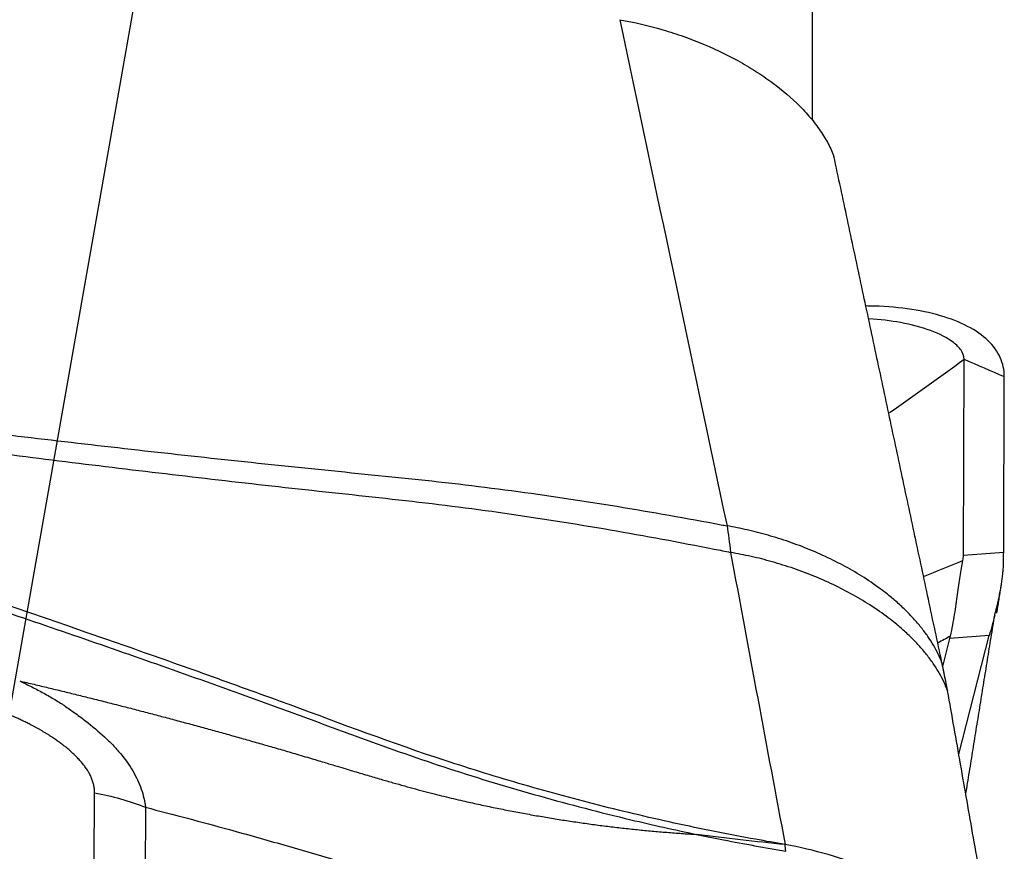
# Model space of a CAD drawing. Units: millimetres. Extents: x 201 to 298, y 191 to 309.
# Drawn here: x 274 to 277, y 259 to 262 of the extents above; entities that cross this region are included whole.
import ezdxf

# ---------------------------------------------------------------- set-up
doc = ezdxf.new("R2010")
doc.units = ezdxf.units.MM
doc.layers.add('1', color=4, linetype='Continuous')
doc.layers.add('NOCUT', color=7, linetype='Continuous')

msp = doc.modelspace()

# ---------------------------------------------------------------- linework, layer by layer
at = {"layer": '1'}
for p, q in [((276.4484, 261.7028), (276.4484, 268.6975)), ((276.9941, 260.1285), (276.9965, 260.8374)), ((277.1396, 260.1393), (277.1418, 260.7748)), ((276.9941, 260.1285), (277.1396, 260.1393)), ((276.9192, 259.7261), (276.9453, 259.8273)), ((277.0876, 259.8378), (276.9453, 259.8273)), ((276.9771, 259.4096), (277.0876, 259.8378)), ((273.8498, 259.0162), (273.8505, 259.2695)), ((274.0349, 259.2169), (274.0342, 258.9643))]:
    msp.add_line(p, q, dxfattribs=at)
for centre, major_axis, ratio, start_param, end_param in [((272.6886, 258.5611), (-4.3005, -1.5968), 0.130533, 3.063747, 3.092653), ((276.9341, 258.874), (-0.1852, -1.4173), 0.062905, 2.6304, 2.682276), ((276.9721, 258.8768), (-0.2796, -1.4242), 0.066172, 3.911779, 3.984827), ((271.346, 258.4623), (-5.6008, -1.455), 0.164711, 3.050392, 3.058805)]:
    msp.add_ellipse(centre, major_axis=major_axis, ratio=ratio, start_param=start_param, end_param=end_param, dxfattribs=at)
for points, degree, knots in [([(275.7508, 262.0657), (275.8036, 262.0564), (275.8555, 262.0443), (275.9321, 262.0218), (275.9574, 262.0137), (276.0076, 261.9959), (276.0325, 261.9863), (276.105, 261.9558), (276.1508, 261.9333), (276.205, 261.9025), (276.2157, 261.8962), (276.2367, 261.8833), (276.2471, 261.8767), (276.2776, 261.8566), (276.2969, 261.8429), (276.3521, 261.8007), (276.385, 261.7712), (276.4214, 261.7328), (276.4285, 261.725), (276.442, 261.7093), (276.4613, 261.6858), (276.489, 261.6462), (276.5065, 261.6143), (276.5179, 261.5903), (276.5213, 261.5822), (276.5249, 261.5732), (276.5253, 261.5722), (276.5257, 261.5712)], 3, [0, 0, 0, 0, 0.147493, 0.147493, 0.221239, 0.221239, 0.294985, 0.294985, 0.442478, 0.442478, 0.479351, 0.479351, 0.516224, 0.516224, 0.589971, 0.589971, 0.737464, 0.737464, 0.774337, 0.774337, 0.81121, 0.884956, 0.958703, 0.958703, 0.995576, 0.995576, 1, 1, 1, 1]), ([(276.2423, 259.1012), (276.1929, 259.1102), (276.1436, 259.1196), (276.0453, 259.1392), (275.8983, 259.17), (275.7526, 259.2046), (275.5595, 259.2541), (275.4635, 259.2805), (275.3203, 259.3226), (275.2728, 259.337), (275.1779, 259.3668), (275.1306, 259.382), (274.8951, 259.4608), (274.7094, 259.5317), (274.4762, 259.6171), (274.4295, 259.634), (274.336, 259.6678), (274.1958, 259.7182), (274.0553, 259.7679), (273.2115, 260.0635), (272.4544, 260.3068), (271.4993, 260.5885), (271.3078, 260.6438), (270.9242, 260.752), (270.3476, 260.9109), (269.7678, 261.0599), (268.9917, 261.25), (268.6023, 261.3407), (267.8211, 261.5137), (267.4293, 261.596), (267.0362, 261.6742)], 3, [0, 0, 0, 0, 0.015625, 0.015625, 0.03125, 0.0625, 0.0625, 0.09375, 0.09375, 0.109375, 0.109375, 0.125, 0.125, 0.1875, 0.1875, 0.203125, 0.203125, 0.21875, 0.25, 0.25, 0.5, 0.5, 0.5625, 0.5625, 0.625, 0.75, 0.75, 0.875, 0.875, 1, 1, 1, 1]), ([(277.1418, 260.7748), (277.1419, 260.7989), (277.1319, 260.8453), (277.0871, 260.9071), (277.0135, 260.9584), (276.9145, 260.9975), (276.7936, 261.0226), (276.6979, 261.0296), (276.6457, 261.0302), (276.6417, 261.0302)], 3, [0, 0, 0, 0, 0.164392, 0.328785, 0.493177, 0.65757, 0.821962, 0.986355, 1, 1, 1, 1]), ([(276.9965, 260.8374), (276.9966, 260.8495), (276.9878, 260.8714), (276.9501, 260.9081), (276.8788, 260.9433), (276.7733, 260.9713), (276.6925, 260.9814), (276.6517, 260.9841)], 3, [0, 0, 0, 0, 0.127986, 0.255972, 0.511944, 0.767916, 1, 1, 1, 1]), ([(271.4892, 260.8506), (271.6245, 260.8285), (271.76, 260.8071), (272.4045, 260.7086), (272.916, 260.6396), (273.6859, 260.546), (273.943, 260.5164), (274.3292, 260.4741), (274.4581, 260.4604), (274.7159, 260.4336), (274.8451, 260.4211), (275.1029, 260.3943), (275.2314, 260.3796), (275.4867, 260.3453), (275.6137, 260.3263), (275.8667, 260.2849), (275.9926, 260.2626), (276.125, 260.2376), (276.1319, 260.2363), (276.1387, 260.235)], 3, [0, 0, 0, 0, 0.087989, 0.087989, 0.417981, 0.417981, 0.582978, 0.582978, 0.665476, 0.665476, 0.747974, 0.747974, 0.830472, 0.830472, 0.91297, 0.91297, 0.995468, 0.995468, 1, 1, 1, 1]), ([(271.473, 260.7966), (271.608, 260.7736), (271.7433, 260.7513), (272.3866, 260.6483), (272.8971, 260.5759), (273.6655, 260.4768), (273.9221, 260.4454), (274.3076, 260.4004), (274.4362, 260.3858), (274.6936, 260.3571), (274.8225, 260.3438), (275.0798, 260.3149), (275.2079, 260.2991), (275.4627, 260.2627), (275.5894, 260.2426), (275.8418, 260.1991), (275.9675, 260.1757), (276.1124, 260.1471), (276.132, 260.1431), (276.1517, 260.1391)], 3, [0, 0, 0, 0, 0.087254, 0.087254, 0.414485, 0.414485, 0.5781, 0.5781, 0.659908, 0.659908, 0.741716, 0.741716, 0.823523, 0.823523, 0.905331, 0.905331, 0.987139, 0.987139, 1, 1, 1, 1]), ([(271.4221, 260.5818), (271.5868, 260.5344), (271.7511, 260.4861), (272.3492, 260.3072), (272.997, 260.1038), (273.8547, 259.8139), (274.2814, 259.6626), (274.5475, 259.566), (274.6537, 259.5268), (274.8663, 259.4485), (275.0265, 259.3917), (275.2421, 259.3216), (275.4594, 259.2557), (275.6799, 259.1985), (275.8695, 259.1533), (275.9485, 259.1357), (276.0279, 259.1192)], 3, [0, 0, 0, 0, 0.106397, 0.106397, 0.38768, 0.528322, 0.668963, 0.668963, 0.704124, 0.739284, 0.809605, 0.809605, 0.879926, 0.950246, 0.950246, 1, 1, 1, 1]), ([(276.9474, 259.8361), (276.9533, 259.8634), (276.958, 259.8896), (276.9662, 259.9399), (276.9697, 259.9639), (276.9764, 260.0097), (276.9795, 260.0314), (276.9857, 260.0722), (276.9889, 260.0914), (276.9922, 260.1094)], 3, [0, 0, 0, 0, 0.25, 0.25, 0.5, 0.5, 0.75, 0.75, 1, 1, 1, 1]), ([(277.1072, 259.9119), (277.1082, 259.9157), (277.1101, 259.9232), (277.113, 259.9343), (277.1157, 259.9452), (277.1182, 259.9559), (277.1206, 259.9665), (277.1229, 259.9769), (277.125, 259.9872), (277.127, 259.9972), (277.1288, 260.0071), (277.1305, 260.0169), (277.132, 260.0264), (277.1334, 260.0358), (277.1346, 260.045), (277.1358, 260.054), (277.1367, 260.0629), (277.1375, 260.0715), (277.1382, 260.08), (277.1387, 260.0884), (277.1391, 260.0965), (277.1392, 260.1018), (277.1393, 260.1044)], 3, [0, 0, 0, 0, 0.05091, 0.101687, 0.152339, 0.20287, 0.253287, 0.303595, 0.353802, 0.403912, 0.453932, 0.503869, 0.553727, 0.603515, 0.653237, 0.702901, 0.752512, 0.802076, 0.851601, 0.901093, 0.950557, 1, 1, 1, 1]), ([(273.58, 259.674), (273.5838, 259.6722), (273.5876, 259.6704), (273.595, 259.6668), (273.6062, 259.6614), (273.6171, 259.656), (273.6388, 259.6449), (273.653, 259.6374), (273.6807, 259.6221), (273.6942, 259.6143), (273.7141, 259.6023), (273.7207, 259.5982), (273.7304, 259.5921), (273.7336, 259.59), (273.7399, 259.5859), (273.7429, 259.5838), (273.7521, 259.5775), (273.7582, 259.5732), (273.7706, 259.5646), (273.7767, 259.5602), (273.795, 259.547), (273.8071, 259.5381), (273.8425, 259.5107), (273.8651, 259.4917), (273.8967, 259.4624), (273.9068, 259.4525), (273.9261, 259.4322), (273.9353, 259.422), (273.9613, 259.391), (273.9763, 259.3699), (273.9953, 259.3376), (274.0011, 259.3267), (274.0113, 259.3048), (274.0158, 259.2939), (274.0234, 259.272), (274.0266, 259.261), (274.0304, 259.2445), (274.0321, 259.2362), (274.0335, 259.2279), (274.0344, 259.2224), (274.0348, 259.2196), (274.0352, 259.2168)], 3, [0, 0, 0, 0, 0.015625, 0.015625, 0.03125, 0.0625, 0.0625, 0.125, 0.125, 0.1875, 0.1875, 0.21875, 0.21875, 0.234375, 0.234375, 0.25, 0.25, 0.28125, 0.28125, 0.3125, 0.3125, 0.375, 0.375, 0.5, 0.5, 0.5625, 0.5625, 0.625, 0.625, 0.75, 0.75, 0.8125, 0.8125, 0.875, 0.875, 0.9375, 0.9375, 0.96875, 0.984375, 0.984375, 1, 1, 1, 1]), ([(273.58, 259.6739), (273.5972, 259.6699), (273.6316, 259.6618), (273.6832, 259.6495), (273.7349, 259.637), (273.7867, 259.6243), (273.8386, 259.6114), (273.8906, 259.5983), (273.9426, 259.5851), (273.9948, 259.5716), (274.047, 259.558), (274.0993, 259.5442), (274.1517, 259.5302), (274.2043, 259.516), (274.2569, 259.5017), (274.3096, 259.4871), (274.3624, 259.4724), (274.4154, 259.4574), (274.4684, 259.4423), (274.5216, 259.427), (274.5571, 259.4166), (274.5748, 259.4114)], 3, [0, 0, 0, 0, 0.05224, 0.104515, 0.156826, 0.209174, 0.261558, 0.31398, 0.366439, 0.418936, 0.471475, 0.52406, 0.576695, 0.629384, 0.68213, 0.734938, 0.787809, 0.840749, 0.893758, 0.946841, 1, 1, 1, 1]), ([(273.8505, 259.2695), (273.8517, 259.3553), (273.7314, 259.4462), (273.6792, 259.4856), (273.6125, 259.5193), (273.5562, 259.5477), (273.4772, 259.5795)], 2, [0, 0, 0, 0.5, 0.5, 0.75, 0.75, 1, 1, 1]), ([(274.5748, 259.4114), (274.5952, 259.4054), (274.6327, 259.3942), (274.684, 259.3789), (274.7256, 259.3663), (274.7577, 259.3567), (274.794, 259.3458), (274.8361, 259.3333), (274.885, 259.319), (274.9298, 259.3061), (274.9715, 259.2944), (275.0117, 259.2833), (275.0504, 259.273), (275.0876, 259.2634), (275.1233, 259.2545), (275.1575, 259.2463), (275.1797, 259.2413), (275.1907, 259.2388)], 3, [0, 0, 0, 0, 0.097311, 0.179227, 0.245806, 0.297153, 0.333308, 0.420203, 0.499843, 0.569928, 0.637744, 0.703355, 0.766813, 0.828168, 0.88746, 0.944726, 1, 1, 1, 1]), ([(274.035, 259.2169), (274.1359, 259.1911), (274.3025, 259.1468), (274.5355, 259.0813), (274.7333, 259.0231), (274.9317, 258.9618), (275.1302, 258.9002), (275.2949, 258.8525), (275.4256, 258.8179), (275.5557, 258.7856), (275.717, 258.7493), (275.8762, 258.718), (276.0024, 258.696), (276.1277, 258.6759), (276.2945, 258.6526), (276.4279, 258.638), (276.4998, 258.6312)], 3, [0, 0, 0, 0, 0.12145, 0.199953, 0.278457, 0.35696, 0.435464, 0.513968, 0.553219, 0.592471, 0.670975, 0.749478, 0.78873, 0.827982, 0.906486, 1, 1, 1, 1]), ([(275.1907, 259.2388), (275.1998, 259.2368), (275.218, 259.2327), (275.2454, 259.2267), (275.2727, 259.2208), (275.2999, 259.2152), (275.3272, 259.2097), (275.3544, 259.2043), (275.3816, 259.1991), (275.4089, 259.194), (275.436, 259.1891), (275.4632, 259.1843), (275.4903, 259.1797), (275.5175, 259.1753), (275.5446, 259.171), (275.5716, 259.1668), (275.5987, 259.1628), (275.6257, 259.159), (275.6527, 259.1553), (275.6797, 259.1517), (275.7066, 259.1483), (275.7335, 259.1451), (275.7604, 259.1419), (275.7873, 259.139), (275.8142, 259.1362), (275.841, 259.1335), (275.8678, 259.131), (275.8945, 259.1287), (275.9213, 259.1265), (275.948, 259.1244), (275.9746, 259.1225), (276.0013, 259.1207), (276.019, 259.1197), (276.0279, 259.1192)], 3, [0, 0, 0, 0, 0.031, 0.062065, 0.093193, 0.124383, 0.155642, 0.186978, 0.218396, 0.249897, 0.28148, 0.313146, 0.344897, 0.376732, 0.408653, 0.440662, 0.472762, 0.504953, 0.537238, 0.569618, 0.602096, 0.634672, 0.66735, 0.700131, 0.733016, 0.766005, 0.7991, 0.832302, 0.865613, 0.899037, 0.932575, 0.966228, 1, 1, 1, 1]), ([(276.0279, 259.1192), (276.0607, 259.1123), (276.0936, 259.1057), (276.2011, 259.0847), (276.276, 259.0712), (276.351, 259.0579)], 3, [0, 0, 0, 0, 0.306571, 0.306571, 1, 1, 1, 1]), ([(276.3492, 259.0819), (276.2954, 259.0875), (276.2417, 259.0932), (276.1345, 259.1054), (276.0811, 259.1121), (276.0279, 259.1192)], 3, [0, 0, 0, 0, 0.5, 0.5, 1, 1, 1, 1]), ([(277.1418, 258.4785), (277.1419, 258.5092), (277.1319, 258.5722), (277.0871, 258.668), (277.0135, 258.7615), (276.9145, 258.8495), (276.7936, 258.9285), (276.6097, 259.0183), (276.4534, 259.0637), (276.3491, 259.0821)], 3, [0, 0, 0, 0, 0.125, 0.25, 0.375, 0.5, 0.625, 0.75, 1, 1, 1, 1])]:
    msp.add_open_spline(points, degree=degree, knots=knots, dxfattribs=at)
for points, degree in [([(275.7508, 262.0657), (275.8801, 261.4552), (276.0094, 260.845), (276.1387, 260.2351)], 3), ([(276.9163, 259.7403), (276.5255, 261.5717)], 1), ([(276.726, 260.6444), (276.8173, 260.7082), (276.9075, 260.7725), (276.9965, 260.8374)], 3), ([(276.9965, 260.8374), (277.045, 260.8165), (277.0934, 260.7957), (277.1418, 260.7748)], 3), ([(276.1388, 260.235), (276.1432, 260.2061), (276.1475, 260.1741), (276.1515, 260.1392)], 3), ([(276.1517, 260.1389), (276.2168, 259.788), (276.282, 259.436), (276.3492, 259.082)], 3), ([(276.8498, 260.0519), (276.8973, 260.0711), (276.9447, 260.0902), (276.9922, 260.1094)], 3), ([(277.1147, 259.9192), (277.131, 260.0203)], 1), ([(277.0027, 259.264), (277.1072, 259.9119)], 1), ([(276.9474, 259.8361), (276.932, 259.8278), (276.9166, 259.8195), (276.9012, 259.8111)], 3), ([(276.937, 259.6383), (276.9163, 259.7403)], 1), ([(277.1236, 258.5758), (276.937, 259.638)], 1), ([(273.8505, 259.2695), (273.9142, 259.2582), (273.9763, 259.2405), (274.0349, 259.2169)], 3), ([(276.3491, 259.0819), (276.3135, 259.0883), (276.2779, 259.0946), (276.2423, 259.1012)], 3), ([(276.351, 259.0578), (276.3504, 259.0659), (276.3498, 259.0739), (276.3491, 259.0819)], 3)]:
    msp.add_open_spline(points, degree=degree, dxfattribs=at)
for points, weights in [([(276.9164, 259.74), (276.7677, 260.1255), (276.1388, 260.235)], [0.920307098607, 0.754980170618, 1]), ([(276.9372, 259.6374), (276.7928, 260.03), (276.1517, 260.1389)], [0.92283382069, 0.750498351083, 1])]:
    msp.add_rational_spline(points, weights, degree=2, dxfattribs=at)
at = {"layer": 'NOCUT'}
msp.add_line((275.0651, 268.2005), (272.4525, 253.3839), dxfattribs=at)

doc.saveas('drawing.dxf')
